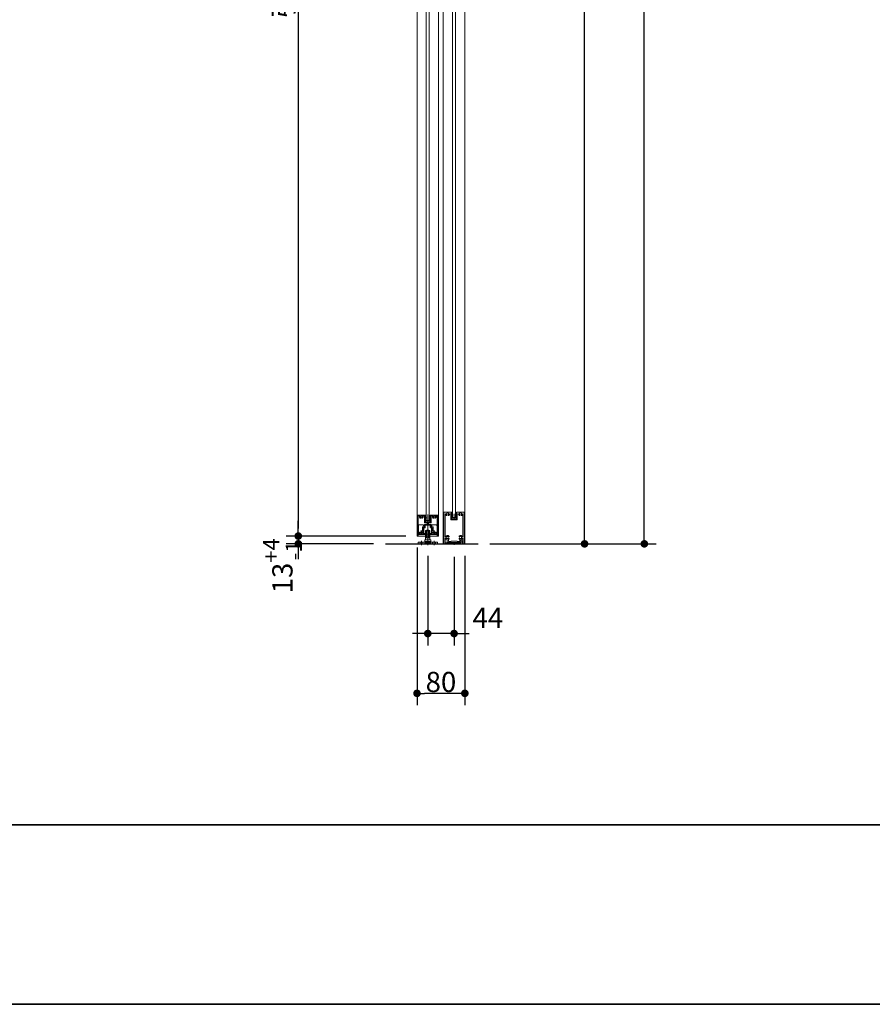
# Model space of a CAD drawing. Units: millimetres. Extents: x -4275 to 7850, y -3045 to 3045.
# Drawn here: x -403 to 1023, y -2770 to -1124 of the extents above; entities that cross this region are included whole.
import ezdxf

# ---------------------------------------------------------------- set-up
doc = ezdxf.new("R2010")
doc.units = ezdxf.units.MM
doc.header["$LTSCALE"] = 20
doc.header["$PDMODE"] = 1
doc.header["$PDSIZE"] = -2
for name, pattern in [('ラインタイプ-1', [1.11, 0.71, -0.4]), ('ラインタイプ-3', [2.91, 1.76, -0.4, 0.35, -0.4]), ('ラインタイプ-6', [6.5, 4, -0.5, 0.5, -0.5, 0.5, -0.5])]:
    doc.linetypes.add(name, pattern=pattern)
for name, color, linetype, lineweight in [('1図面枠', 7, 'Continuous', 15), ('2寸法-1', 7, 'Continuous', 15), ('2寸法-2', 7, 'Continuous', 15), ('3一般', 7, 'Continuous', 15)]:
    doc.layers.add(name, color=color, linetype=linetype, lineweight=lineweight)
doc.styles.add('MS PGothic', font='txt', dxfattribs={"bigfont": 'MS PGothic'})
doc.dimstyles.new('SANWA-1', dxfattribs={"dimtxt": 33.826244, "dimasz": 12.712402, "dimexe": 20, "dimexo": 20, "dimgap": 2, "dimtad": 1, "dimdec": 8, "dimdsep": 46, "dimtxsty": 'MS PGothic', "dimblk": 'DOT', "dimblk1": 'DOT', "dimblk2": 'DOT', "dimcen": 0, "dimazin": 0, "dimtfac": 0.8, "dimtdec": 8, "dimtix": 1, "dimtmove": 0, "dimatfit": 0, "dimldrblk": 'DOT', "dimfxl": 1, "dimfrac": 2, "dimtolj": 1, "dimarcsym": 0})

# ---------------------------------------------------------------- blocks, each defined once
blk = doc.blocks.new('グループ-44')
at = {"layer": '3一般', "color": 7, "linetype": 'ラインタイプ-6'}
for p, q in [((262.5, -1952), (262.8, -1952)), ((262.5, -1952), (262.5, -1952.3)), ((296.5, -1952), (296.2, -1952)), ((296.5, -1952), (296.5, -1952.3))]:
    blk.add_line(p, q, dxfattribs=at)
at = {"layer": '3一般', "color": 7, "linetype": 'Continuous'}
for p, q in [((262.5, -1952.3), (262.5, -1986.5)), ((262.8, -1952), (275.3, -1952)), ((263.7, -1953.2), (263.7, -1953.2)), ((263.7, -1980.8), (263.7, -1953.5)), ((265.7, -1953.2), (264, -1953.2)), ((271.6, -1953.2), (273.7, -1953.2)), ((274, -1964.5), (274, -1953.5)), ((275.2, -1963.3), (275.2, -1952.5)), ((275.3, -1952.5), (275.2, -1952.5)), ((275.5, -1952.2), (275.5, -1952.3)), ((283.5, -1952), (283.5, -1952)), ((283.5, -1952.2), (283.5, -1952.3)), ((296.2, -1952), (283.7, -1952)), ((283.7, -1952.5), (283.7, -1952.5)), ((283.7, -1952.5), (283.7, -1963.3)), ((284.9, -1953.2), (284.9, -1953.2)), ((284.9, -1964.5), (284.9, -1953.5)), ((285.2, -1953.2), (287.4, -1953.2)), ((295, -1953.2), (293.3, -1953.2)), ((295.3, -1953.5), (295.3, -1980.8)), ((296.5, -1986.5), (296.5, -1952.3)), ((270.6, -1971.9), (270.6, -1978.1)), ((270.9, -1971.6), (273.7, -1971.6)), ((272, -1982.5), (272, -1973.3)), ((275.1, -1973), (272.3, -1973)), ((274, -1971.3), (274, -1967.9)), ((278.2, -1965), (274.5, -1965)), ((278.2, -1967.4), (274.5, -1967.4)), ((275.4, -1969.3), (275.4, -1972.7)), ((283.2, -1963.8), (275.7, -1963.8)), ((275.9, -1968.8), (283.1, -1968.8)), ((278.5, -1965.3), (278.5, -1967.1)), ((280.5, -1965.3), (280.5, -1967.1)), ((284.4, -1965), (280.8, -1965)), ((284.5, -1967.4), (280.8, -1967.4)), ((283.6, -1969.3), (283.6, -1972.4)), ((286.7, -1973), (284.2, -1973)), ((285, -1971.3), (285, -1967.9)), ((285.3, -1971.6), (288.1, -1971.6)), ((287, -1973.3), (287, -1982.5)), ((288.4, -1971.9), (288.4, -1978.1)), ((263.2, -1987), (263, -1987)), ((263.7, -1984.5), (263.7, -1986.5)), ((274.6, -1984.5), (263.7, -1984.5)), ((265.7, -1982.8), (265.7, -1982.8)), ((272.3, -1982.8), (275.1, -1982.8)), ((275.4, -1983.7), (275.4, -1983.1)), ((275.4, -1983.1), (275.4, -1983.7)), ((283.6, -1983.1), (283.6, -1983.7)), ((283.9, -1982.8), (286.7, -1982.8)), ((295.3, -1984.5), (284.4, -1984.5)), ((293.3, -1982.8), (293.3, -1982.8)), ((295.3, -1984.5), (295.3, -1986.5)), ((296, -1987), (295.8, -1987))]:
    blk.add_line(p, q, dxfattribs=at)
at = {"layer": '3一般', "color": 7, "linetype": 'ラインタイプ-3'}
for p, q in [((279.5, -1985.7), (279.5, -1950.8)), ((268.1, -1979), (268.1, -1979)), ((290.9, -1979), (290.9, -1979))]:
    blk.add_line(p, q, dxfattribs=at)
at = {"layer": '3一般', "color": 7, "linetype": 'Continuous', "flags": 128}
for points in [[(262.8, -1952, 0.198912), (262.6, -1952.1, 0.198912), (262.5, -1952.3)], [(264, -1953.2, 0.198912), (263.8, -1953.3, 0.198912), (263.7, -1953.5)], [(265.9, -1953.6, 0.14848), (265.6, -1955.4, 0.14848), (266.3, -1956.9)], [(265.9, -1953.6, 0.26103), (265.9, -1953.3, 0.26103), (265.7, -1953.2)], [(266.3, -1956.9, 0.243476), (267, -1957.2, 0.243476), (267.6, -1956.8)], [(269.8, -1956, 0.292725), (270, -1954.4, 0.292725), (268.6, -1953.5, 0.292725), (267.3, -1954.4, 0.292725), (267.5, -1956)], [(267.6, -1956.8, 0.155096), (267.7, -1956.4, 0.155096), (267.5, -1956)], [(269.8, -1956, 0.155096), (269.6, -1956.4, 0.155096), (269.7, -1956.8)], [(269.7, -1956.8, 0.243476), (270.3, -1957.2, 0.243476), (270.9, -1956.9)], [(270.9, -1956.9, 0.14848), (271.6, -1955.4, 0.14848), (271.3, -1953.6)], [(271.6, -1953.2, 0.26103), (271.3, -1953.3, 0.26103), (271.3, -1953.6)], [(274, -1953.5, 0.198912), (273.9, -1953.3, 0.198912), (273.7, -1953.2)], [(275.5, -1952.2, 0.198912), (275.4, -1952.1, 0.198912), (275.3, -1952)], [(275.3, -1952.5, 0.198912), (275.4, -1952.4, 0.198912), (275.5, -1952.3)], [(283.7, -1952, 0.198912), (283.5, -1952.1, 0.198912), (283.5, -1952.2)], [(283.5, -1952.3, 0.198912), (283.5, -1952.4, 0.198912), (283.7, -1952.5)], [(285.2, -1953.2, 0.198912), (285, -1953.3, 0.198912), (284.9, -1953.5)], [(287.6, -1953.6, 0.14848), (287.3, -1955.4, 0.14848), (288, -1956.9)], [(287.6, -1953.6, 0.26103), (287.6, -1953.3, 0.26103), (287.4, -1953.2)], [(288, -1956.9, 0.243476), (288.7, -1957.2, 0.243476), (289.3, -1956.8)], [(291.5, -1956, 0.292725), (291.7, -1954.4, 0.292725), (290.3, -1953.5, 0.292725), (289, -1954.4, 0.292725), (289.2, -1956)], [(289.3, -1956.8, 0.155096), (289.4, -1956.4, 0.155096), (289.2, -1956)], [(291.5, -1956, 0.155096), (291.3, -1956.4, 0.155096), (291.4, -1956.8)], [(291.4, -1956.8, 0.243476), (292, -1957.2, 0.243476), (292.6, -1956.9)], [(292.6, -1956.9, 0.14848), (293.3, -1955.4, 0.14848), (293, -1953.6)], [(293.3, -1953.2, 0.26103), (293, -1953.3, 0.26103), (293, -1953.6)], [(295.3, -1953.5, 0.198912), (295.2, -1953.3, 0.198912), (295, -1953.2)], [(296.5, -1952.3, 0.198912), (296.4, -1952.1, 0.198912), (296.2, -1952)], [(270.9, -1971.6, 0.198912), (270.7, -1971.7, 0.198912), (270.6, -1971.9)], [(270.9, -1971.6, 0.198912), (270.7, -1971.7, 0.198912), (270.6, -1971.9)], [(272.3, -1973, 0.198912), (272.1, -1973.1, 0.198912), (272, -1973.3)], [(273.7, -1971.6, 0.198912), (273.9, -1971.5, 0.198912), (274, -1971.3)], [(274, -1964.5, 0.198912), (274.2, -1964.9, 0.198912), (274.5, -1965)], [(274.5, -1967.4, 0.198912), (274.1, -1967.5, 0.198912), (274, -1967.9)], [(275.1, -1973, 0.198912), (275.3, -1972.9, 0.198912), (275.4, -1972.7)], [(275.2, -1963.3, 0.198912), (275.4, -1963.7, 0.198912), (275.7, -1963.8)], [(275.9, -1968.8, 0.198912), (275.5, -1968.9, 0.198912), (275.4, -1969.3)], [(278.5, -1965.3, 0.198912), (278.4, -1965.1, 0.198912), (278.2, -1965)], [(278.2, -1967.4, 0.198912), (278.4, -1967.3, 0.198912), (278.5, -1967.1)], [(280.8, -1965, 0.198912), (280.6, -1965.1, 0.198912), (280.5, -1965.3)], [(280.5, -1967.1, 0.198912), (280.6, -1967.3, 0.198912), (280.8, -1967.4)], [(283.6, -1969.3, 0.198912), (283.4, -1968.9, 0.198912), (283.1, -1968.8)], [(283.2, -1963.8, 0.198912), (283.6, -1963.7, 0.198912), (283.7, -1963.3)], [(283.6, -1972.4, 0.198912), (283.7, -1972.8, 0.198912), (284.2, -1973)], [(284.4, -1965, 0.198912), (284.8, -1964.9, 0.198912), (284.9, -1964.5)], [(285, -1967.9, 0.198912), (284.8, -1967.5, 0.198912), (284.5, -1967.4)], [(285, -1971.3, 0.198912), (285.1, -1971.5, 0.198912), (285.3, -1971.6)], [(287, -1973.3, 0.198912), (286.9, -1973.1, 0.198912), (286.7, -1973)], [(288.4, -1971.9, 0.198912), (288.3, -1971.7, 0.198912), (288.1, -1971.6)], [(288.4, -1971.9, 0.198912), (288.3, -1971.7, 0.198912), (288.1, -1971.6)], [(262.5, -1986.5, 0.198912), (262.6, -1986.9, 0.198912), (263, -1987)], [(263.2, -1987, 0.198912), (263.5, -1986.9, 0.198912), (263.7, -1986.5)], [(263.7, -1980.8, 0.198912), (264.2, -1982.2, 0.198912), (265.7, -1982.8)], [(267.1, -1981.1, 0.414214), (266.3, -1980.4, 0.414214), (265.6, -1981.2)], [(265.6, -1981.2, 0.049268), (265.7, -1981.8, 0.049268), (265.9, -1982.4)], [(265.7, -1982.8, 0.26103), (265.9, -1982.7, 0.26103), (265.9, -1982.4)], [(267.1, -1981.1, 0.292725), (268.1, -1982.4, 0.292725), (269.7, -1982.1, 0.292725), (270, -1980.5, 0.292725), (268.7, -1979.5)], [(268.8, -1978, 0.243476), (268.2, -1978.3, 0.243476), (268.1, -1979)], [(268.1, -1979, 0.155096), (268.3, -1979.3, 0.155096), (268.7, -1979.5)], [(270.1, -1978.4, 0.055753), (269.5, -1978.1, 0.055753), (268.8, -1978)], [(270.1, -1978.4, 0.267949), (270.4, -1978.4, 0.267949), (270.6, -1978.1)], [(272, -1982.5, 0.198912), (272.1, -1982.7, 0.198912), (272.3, -1982.8)], [(274.6, -1984.5, 0.198912), (275.1, -1984.3, 0.198912), (275.4, -1983.7)], [(275.4, -1983.1, 0.198912), (275.3, -1982.9, 0.198912), (275.1, -1982.8)], [(283.9, -1982.8, 0.198912), (283.7, -1982.9, 0.198912), (283.6, -1983.1)], [(283.6, -1983.7, 0.198912), (283.8, -1984.3, 0.198912), (284.4, -1984.5)], [(286.7, -1982.8, 0.198912), (286.9, -1982.7, 0.198912), (287, -1982.5)], [(288.4, -1978.1, 0.267949), (288.5, -1978.4, 0.267949), (288.8, -1978.4)], [(290.1, -1978, 0.055753), (289.4, -1978.1, 0.055753), (288.8, -1978.4)], [(290.2, -1979.5, 0.292725), (288.9, -1980.5, 0.292725), (289.3, -1982.1, 0.292725), (290.8, -1982.4, 0.292725), (291.8, -1981.1)], [(290.9, -1979, 0.243476), (290.7, -1978.3, 0.243476), (290.1, -1978)], [(290.2, -1979.5, 0.155096), (290.6, -1979.3, 0.155096), (290.9, -1979)], [(293.3, -1981.2, 0.414214), (292.6, -1980.4, 0.414214), (291.8, -1981.1)], [(293, -1982.4, 0.049268), (293.2, -1981.8, 0.049268), (293.3, -1981.2)], [(293, -1982.4, 0.26103), (293, -1982.7, 0.26103), (293.3, -1982.8)], [(293.3, -1982.8, 0.198912), (294.7, -1982.2, 0.198912), (295.3, -1980.8)], [(295.3, -1986.5, 0.198912), (295.4, -1986.9, 0.198912), (295.8, -1987)], [(296, -1987, 0.198912), (296.3, -1986.9, 0.198912), (296.5, -1986.5)]]:
    blk.add_lwpolyline(points, format="xyb", dxfattribs=at)
blk = doc.blocks.new('グループ-46')
at = {"layer": '3一般', "color": 7, "linetype": 'Continuous'}
for p, q in [((261.5, -1984), (261.5, 305)), ((297.5, 305), (297.5, -1984)), ((297.5, -1984), (261.5, -1984))]:
    blk.add_line(p, q, dxfattribs=at)
blk = doc.blocks.new('グループ-47')
at = {"layer": '3一般', "color": 7, "linetype": 'Continuous'}
for p, q in [((319.7, -1954), (320.5, -1951.8)), ((319.7, -1956.9), (319.7, -1954.1)), ((320, -1949.3), (320.6, -1949.2)), ((320.5, -1951.6), (320, -1949.3)), ((320.3, -1957.2), (320, -1957.2)), ((321, -1952.1), (320.3, -1954.2)), ((320.3, -1956.4), (320.3, -1954.2)), ((320.3, -1957.2), (323.3, -1956.6)), ((320.6, -1949.2), (321.1, -1951.5)), ((320.6, -1956.6), (323.3, -1956)), ((326.4, -1956.6), (323.7, -1956)), ((326.6, -1957.2), (323.7, -1956.6)), ((325.8, -1951.5), (326.3, -1949.2)), ((326.6, -1954.2), (325.9, -1952.1)), ((326.3, -1949.2), (326.9, -1949.3)), ((326.9, -1949.3), (326.4, -1951.6)), ((326.5, -1951.8), (327.2, -1954)), ((326.6, -1956.4), (326.6, -1954.2)), ((326.9, -1957.2), (326.6, -1957.2)), ((327.2, -1954.1), (327.2, -1956.9))]:
    blk.add_line(p, q, dxfattribs=at)
at = {"layer": '3一般', "color": 7, "linetype": 'ラインタイプ-6'}
for p, q in [((319.7, -1956.9), (319.7, -1957.2)), ((320, -1957.2), (319.7, -1957.2)), ((320.5, -1951.6), (320.5, -1951.7)), ((320.5, -1951.8), (320.5, -1951.7)), ((321, -1952.1), (321.2, -1951.8)), ((321.1, -1951.5), (321.2, -1951.8)), ((325.8, -1951.5), (325.8, -1951.8)), ((325.9, -1952.1), (325.8, -1951.8)), ((326.4, -1951.6), (326.4, -1951.7)), ((326.5, -1951.8), (326.4, -1951.7)), ((326.9, -1957.2), (327.2, -1957.2)), ((327.2, -1956.9), (327.2, -1957.2))]:
    blk.add_line(p, q, dxfattribs=at)
at = {"layer": '3一般', "color": 7, "linetype": 'ラインタイプ-3'}
blk.add_line((323.5, -1950), (323.5, -1957.5), dxfattribs=at)
at = {"layer": '3一般', "color": 7, "linetype": 'Continuous', "flags": 128}
for points in [[(319.7, -1954, 0.055203), (319.7, -1954.1, 0.055203), (319.7, -1954.1)], [(319.7, -1956.9, 0.198912), (319.8, -1957.1, 0.198912), (320, -1957.2)], [(320.3, -1956.4, 0.223446), (320.4, -1956.5, 0.223446), (320.6, -1956.6)], [(320.5, -1951.8, 0.081385), (320.5, -1951.7, 0.081385), (320.5, -1951.6)], [(321, -1952.1, 0.081385), (321.1, -1951.8, 0.081385), (321.1, -1951.5)], [(323.5, -1956, 0.02349), (323.4, -1956, 0.02349), (323.3, -1956)], [(323.5, -1956.6, 0.02349), (323.4, -1956.6, 0.02349), (323.3, -1956.6)], [(323.7, -1956, 0.02349), (323.6, -1956, 0.02349), (323.5, -1956)], [(323.7, -1956.6, 0.02349), (323.6, -1956.6, 0.02349), (323.5, -1956.6)], [(325.8, -1951.5, 0.081385), (325.8, -1951.8, 0.081385), (325.9, -1952.1)], [(326.4, -1951.6, 0.081385), (326.4, -1951.7, 0.081385), (326.5, -1951.8)], [(326.4, -1956.6, 0.223446), (326.5, -1956.5, 0.223446), (326.6, -1956.4)], [(326.9, -1957.2, 0.198912), (327.1, -1957.1, 0.198912), (327.2, -1956.9)], [(327.2, -1954.1, 0.055203), (327.2, -1954.1, 0.055203), (327.2, -1954)]]:
    blk.add_lwpolyline(points, format="xyb", dxfattribs=at)
blk = doc.blocks.new('グループ-49')
at = {"layer": '3一般', "color": 7, "linetype": 'Continuous', "lineweight": 30}
blk.add_line((208.8, -2000), (363.5, -2000), dxfattribs=at)
blk = doc.blocks.new('グループ-52')
at = {"layer": '3一般', "color": 7, "linetype": 'Continuous'}
for p, q in [((305.5, -2000), (305.5, 342)), ((341.5, 342), (341.5, -2000)), ((341.5, -2000), (305.5, -2000))]:
    blk.add_line(p, q, dxfattribs=at)
blk = doc.blocks.new('グループ-53')
at = {"layer": '3一般', "color": 7, "linetype": 'ラインタイプ-6'}
for p, q in [((306.8, -1947), (306.5, -1947)), ((306.5, -1947.3), (306.5, -1947)), ((340.2, -1947), (340.5, -1947)), ((340.5, -1947.3), (340.5, -1947))]:
    blk.add_line(p, q, dxfattribs=at)
at = {"layer": '3一般', "color": 7, "linetype": 'Continuous'}
for p, q in [((306.5, -1947.3), (306.5, -1999.5)), ((319.3, -1947), (306.8, -1947)), ((308.8, -1950.3), (308.8, -1988.2)), ((309, -1950), (309, -1950)), ((317.8, -1950), (316.2, -1950)), ((318, -1949.7), (318, -1949.7)), ((318, -1950.3), (318, -1959.5)), ((319.2, -1947.5), (319.3, -1947.5)), ((319.2, -1958.3), (319.2, -1947.5)), ((319.5, -1947), (319.5, -1947)), ((319.5, -1947.3), (319.5, -1947.2)), ((327.2, -1958.8), (319.7, -1958.8)), ((327.5, -1947.3), (327.5, -1947.2)), ((327.7, -1947), (340.2, -1947)), ((327.7, -1947.5), (327.7, -1958.3)), ((327.7, -1947.5), (327.7, -1947.5)), ((328.9, -1950.3), (328.9, -1959.5)), ((330.7, -1950), (329.2, -1950)), ((337.9, -1950), (337.9, -1950)), ((338.2, -1988.2), (338.2, -1950.3)), ((340.5, -1999.5), (340.5, -1947.3)), ((328.4, -1960), (318.5, -1960)), ((308.8, -1990.8), (308.8, -1999.7)), ((309.2, -1988.5), (309.1, -1988.5)), ((309.2, -1990.5), (309.1, -1990.5)), ((337.9, -1988.5), (337.7, -1988.5)), ((337.7, -1990.5), (337.9, -1990.5)), ((338.2, -1999.7), (338.2, -1990.8)), ((308.5, -2000), (307, -2000)), ((312, -1997.8), (312, -1993)), ((323.2, -1998), (312.3, -1998)), ((314, -1995.7), (314, -1992.7)), ((318.5, -1996), (314.3, -1996)), ((318.5, -1996), (318.5, -1995.8)), ((328.2, -1995.5), (318.8, -1995.5)), ((323.5, -1997.7), (323.2, -1998)), ((323.5, -1997.7), (323.8, -1998)), ((334.7, -1998), (323.8, -1998)), ((328.5, -1996), (328.5, -1995.8)), ((332.6, -1996), (328.5, -1996)), ((332.9, -1995.7), (332.9, -1992.7)), ((334.9, -1997.8), (334.9, -1993)), ((340, -2000), (338.5, -2000))]:
    blk.add_line(p, q, dxfattribs=at)
at = {"layer": '3一般', "color": 7, "linetype": 'Continuous', "flags": 128}
for points in [[(306.8, -1947, 0.198912), (306.6, -1947.1, 0.198912), (306.5, -1947.3)], [(309, -1950, 0.198912), (308.8, -1950.1, 0.198912), (308.8, -1950.3)], [(309.3, -1950.2, 0.189896), (309.2, -1950.1, 0.189896), (309, -1950)], [(309.3, -1950.2, 0.078284), (309.5, -1951.2, 0.078284), (310, -1952.1)], [(310, -1952.1, 0.004198), (310.1, -1952.2, 0.004198), (310.1, -1952.2)], [(310, -1952.1, 0.004198), (310.1, -1952.2, 0.004198), (310.1, -1952.2)], [(310.1, -1952.2, 0.240734), (310.8, -1952.5, 0.240734), (311.4, -1952.1)], [(313.9, -1951.2, 0.246683), (314.3, -1949.6, 0.246683), (313.2, -1948.4, 0.246683), (311.6, -1948.6, 0.246683), (310.9, -1950)], [(310.9, -1950, 0.091263), (311, -1950.6, 0.091263), (311.3, -1951.2)], [(311.4, -1952.1, 0.15775), (311.5, -1951.6, 0.15775), (311.3, -1951.2)], [(313.9, -1951.2, 0.15775), (313.7, -1951.6, 0.15775), (313.8, -1952.1)], [(313.8, -1952.1, 0.240734), (314.4, -1952.5, 0.240734), (315.1, -1952.2)], [(315.1, -1952.2, 0.082509), (315.7, -1951.3, 0.082509), (316, -1950.2)], [(316.2, -1950, 0.189896), (316, -1950.1, 0.189896), (316, -1950.2)], [(318, -1950.3, 0.198912), (317.9, -1950.1, 0.198912), (317.8, -1950)], [(319.2, -1958.3, 0.198912), (319.4, -1958.7, 0.198912), (319.7, -1958.8)], [(319.5, -1947.2, 0.198912), (319.4, -1947.1, 0.198912), (319.3, -1947)], [(319.3, -1947.5, 0.198912), (319.4, -1947.4, 0.198912), (319.5, -1947.3)], [(327.2, -1958.8, 0.198912), (327.6, -1958.7, 0.198912), (327.7, -1958.3)], [(327.7, -1947, 0.198912), (327.5, -1947.1, 0.198912), (327.5, -1947.2)], [(327.5, -1947.3, 0.198912), (327.5, -1947.4, 0.198912), (327.7, -1947.5)], [(329.2, -1950, 0.198912), (329, -1950.1, 0.198912), (328.9, -1950.3)], [(331, -1950.2, 0.189896), (330.9, -1950.1, 0.189896), (330.7, -1950)], [(331, -1950.2, 0.078284), (331.2, -1951.2, 0.078284), (331.7, -1952.1)], [(331.7, -1952.1, 0.004198), (331.8, -1952.2, 0.004198), (331.8, -1952.2)], [(331.7, -1952.1, 0.004198), (331.8, -1952.2, 0.004198), (331.8, -1952.2)], [(331.8, -1952.2, 0.240734), (332.5, -1952.5, 0.240734), (333.1, -1952.1)], [(335.6, -1951.2, 0.246683), (336, -1949.6, 0.246683), (334.9, -1948.4, 0.246683), (333.3, -1948.6, 0.246683), (332.6, -1950)], [(332.6, -1950, 0.091263), (332.7, -1950.6, 0.091263), (333, -1951.2)], [(333.1, -1952.1, 0.15775), (333.2, -1951.6, 0.15775), (333, -1951.2)], [(335.6, -1951.2, 0.15775), (335.4, -1951.6, 0.15775), (335.5, -1952.1)], [(335.5, -1952.1, 0.240734), (336.1, -1952.5, 0.240734), (336.8, -1952.2)], [(336.8, -1952.2, 0.082509), (337.4, -1951.3, 0.082509), (337.7, -1950.2)], [(337.9, -1950, 0.189896), (337.7, -1950.1, 0.189896), (337.7, -1950.2)], [(338.2, -1950.3, 0.198912), (338.1, -1950.1, 0.198912), (337.9, -1950)], [(340.5, -1947.3, 0.198912), (340.4, -1947.1, 0.198912), (340.2, -1947)], [(318, -1959.5, 0.198912), (318.2, -1959.9, 0.198912), (318.5, -1960)], [(328.4, -1960, 0.198912), (328.8, -1959.9, 0.198912), (328.9, -1959.5)], [(308.8, -1988.2, 0.198912), (308.9, -1988.4, 0.198912), (309.1, -1988.5)], [(309.1, -1990.5, 0.198912), (308.9, -1990.6, 0.198912), (308.8, -1990.8)], [(309.2, -1988.5, 0.151984), (309.4, -1988.4, 0.151984), (309.5, -1988.3)], [(309.5, -1990.7, 0.151984), (309.4, -1990.6, 0.151984), (309.2, -1990.5)], [(314.8, -1987, 0.246668), (311.8, -1986.2, 0.246668), (309.5, -1988.3)], [(309.5, -1990.7, 0.120261), (310.4, -1992, 0.120261), (311.8, -1992.7)], [(313.8, -1988.2, 0.29554), (311.9, -1987.9, 0.29554), (310.9, -1989.5)], [(310.9, -1989.5, 0.29554), (311.9, -1991.1, 0.29554), (313.8, -1990.8)], [(313.8, -1988.2, 0.15775), (314.2, -1988.4, 0.15775), (314.7, -1988.3)], [(314.7, -1990.7, 0.15775), (314.2, -1990.6, 0.15775), (313.8, -1990.8)], [(314.2, -1992.5, 0.030459), (314.5, -1992.3, 0.030459), (314.8, -1992)], [(314.7, -1988.3, 0.240734), (315.1, -1987.7, 0.240734), (314.8, -1987)], [(314.8, -1992, 0.240734), (315.1, -1991.3, 0.240734), (314.7, -1990.7)], [(332.1, -1987, 0.240734), (331.8, -1987.7, 0.240734), (332.2, -1988.3)], [(332.2, -1990.7, 0.240734), (331.8, -1991.3, 0.240734), (332.1, -1992)], [(337.4, -1988.3, 0.246668), (335.1, -1986.2, 0.246668), (332.1, -1987)], [(332.1, -1992, 0.030459), (332.4, -1992.3, 0.030459), (332.8, -1992.5)], [(332.2, -1988.3, 0.15775), (332.7, -1988.4, 0.15775), (333.1, -1988.2)], [(333.1, -1990.8, 0.15775), (332.7, -1990.6, 0.15775), (332.2, -1990.7)], [(336.1, -1989.5, 0.29554), (335, -1987.9, 0.29554), (333.1, -1988.2)], [(333.1, -1990.8, 0.29554), (335, -1991.1, 0.29554), (336.1, -1989.5)], [(335.1, -1992.7, 0.120261), (336.5, -1992, 0.120261), (337.4, -1990.7)], [(337.4, -1988.3, 0.151984), (337.6, -1988.4, 0.151984), (337.7, -1988.5)], [(337.7, -1990.5, 0.151984), (337.6, -1990.6, 0.151984), (337.4, -1990.7)], [(337.9, -1988.5, 0.198912), (338.1, -1988.4, 0.198912), (338.2, -1988.2)], [(338.2, -1990.8, 0.198912), (338.1, -1990.6, 0.198912), (337.9, -1990.5)], [(306.5, -1999.5, 0.198912), (306.6, -1999.9, 0.198912), (307, -2000)], [(308.5, -2000, 0.198912), (308.7, -1999.9, 0.198912), (308.8, -1999.7)], [(312, -1993, 0.166726), (312, -1992.9, 0.166726), (311.8, -1992.7)], [(312, -1997.8, 0.198912), (312.1, -1997.9, 0.198912), (312.3, -1998)], [(314.2, -1992.5, 0.13663), (314.1, -1992.6, 0.13663), (314, -1992.7)], [(314, -1995.7, 0.198912), (314.1, -1995.9, 0.198912), (314.3, -1996)], [(318.8, -1995.5, 0.198912), (318.6, -1995.6, 0.198912), (318.5, -1995.8)], [(328.5, -1995.8, 0.198912), (328.4, -1995.6, 0.198912), (328.2, -1995.5)], [(332.6, -1996, 0.198912), (332.8, -1995.9, 0.198912), (332.9, -1995.7)], [(332.9, -1992.7, 0.13663), (332.9, -1992.6, 0.13663), (332.8, -1992.5)], [(334.7, -1998, 0.198912), (334.8, -1997.9, 0.198912), (334.9, -1997.8)], [(335.1, -1992.7, 0.166726), (335, -1992.9, 0.166726), (334.9, -1993)], [(338.2, -1999.7, 0.198912), (338.3, -1999.9, 0.198912), (338.5, -2000)], [(340, -2000, 0.198912), (340.3, -1999.9, 0.198912), (340.5, -1999.5)]]:
    blk.add_lwpolyline(points, format="xyb", dxfattribs=at)
blk = doc.blocks.new('グループ-55')
at = {"layer": '3一般', "color": 7, "linetype": 'Continuous'}
for p, q in [((309.5, -2000), (309.5, -1998.2)), ((335.5, -1998.2), (309.5, -1998.2)), ((337.5, -2000), (309.5, -2000)), ((337.5, -1995), (335.5, -1995)), ((335.5, -1995), (335.5, -1998.2)), ((337.5, -1995), (337.5, -2000))]:
    blk.add_line(p, q, dxfattribs=at)
at = {"layer": '3一般', "color": 7, "linetype": 'ラインタイプ-3'}
blk.add_line((323.5, -1997.5), (323.5, -2001.5), dxfattribs=at)
blk = doc.blocks.new('グループ-56')
at = {"layer": '3一般', "color": 7, "linetype": 'Continuous'}
for p, q in [((321, -1956), (321, 298)), ((326, 298), (326, -1956)), ((326, -1956), (321, -1956))]:
    blk.add_line(p, q, dxfattribs=at)
blk = doc.blocks.new('グループ-57')
at = {"layer": '3一般', "color": 7, "linetype": 'ラインタイプ-1'}
for p, q in [((263.8, -1969.7), (264.8, -1968)), ((263.8, -1984), (263.8, -1969.7)), ((264.8, -1968), (271.9, -1968)), ((272.9, -1969.7), (271.9, -1968)), ((272.9, -1969.7), (272.9, -1982.1)), ((286, -1969.7), (287, -1968)), ((286, -1982.1), (286, -1969.7)), ((287, -1968), (294.2, -1968)), ((295.2, -1969.7), (294.2, -1968)), ((295.2, -1969.7), (295.2, -1984)), ((264.5, -1982.1), (265, -1981.2)), ((264.5, -1984), (264.5, -1982.1)), ((264.5, -1982.1), (264.5, -1982.1)), ((265, -1981.2), (265.2, -1981.2)), ((265.2, -1981.2), (272.2, -1981.2)), ((272.2, -1981.2), (272.4, -1981.2)), ((272.4, -1981.2), (272.9, -1982.1)), ((272.9, -1982.1), (272.9, -1982.1)), ((272.9, -1982.1), (272.9, -1984)), ((286, -1982.1), (286.5, -1981.2)), ((286, -1984), (286, -1982.1)), ((286, -1982.1), (286, -1982.1)), ((286.5, -1981.2), (286.8, -1981.2)), ((286.8, -1981.2), (293.7, -1981.2)), ((293.7, -1981.2), (294, -1981.2)), ((294, -1981.2), (294.5, -1982.1)), ((294.5, -1982.1), (294.5, -1982.1)), ((294.5, -1982.1), (294.5, -1984))]:
    blk.add_line(p, q, dxfattribs=at)
at = {"layer": '3一般', "color": 7, "linetype": 'Continuous'}
for p, q in [((261.5, -1986), (261.5, -1984)), ((261.5, -1984), (297.5, -1984)), ((296.5, -1987), (262.5, -1987)), ((297.5, -1986), (297.5, -1984))]:
    blk.add_line(p, q, dxfattribs=at)
at = {"layer": '3一般', "color": 7, "linetype": 'ラインタイプ-3'}
blk.add_line((279.5, -1978.5), (279.5, -1990.5), dxfattribs=at)
at = {"layer": '3一般', "color": 7, "linetype": 'Continuous', "flags": 128}
for points in [[(261.5, -1986, 0.198912), (261.8, -1986.7, 0.198912), (262.5, -1987)], [(296.5, -1987, 0.198912), (297.2, -1986.7, 0.198912), (297.5, -1986)]]:
    blk.add_lwpolyline(points, format="xyb", dxfattribs=at)
blk = doc.blocks.new('グループ-60')
at = {"layer": '3一般', "color": 7, "linetype": 'Continuous'}
for p, q in [((275.8, -1993.1), (275.8, -1990)), ((283.2, -1990), (275.8, -1990)), ((277.7, -1977), (277.5, -1977)), ((277.5, -1977), (277.5, -1990)), ((281.2, -1977), (277.7, -1977)), ((281.5, -1977), (281.2, -1977)), ((281.5, -1977), (281.5, -1990)), ((283.2, -1993.1), (283.2, -1990)), ((274.5, -1993.1), (274.5, -1996.1)), ((274.5, -1993.1), (277.5, -1993.1)), ((284.5, -1996.1), (274.5, -1996.1)), ((277, -1996.1), (277, -2000.5)), ((282, -2000.5), (277, -2000.5)), ((277.5, -1993.1), (281.5, -1993.1)), ((281.5, -1993.1), (284.5, -1993.1)), ((282, -1996.1), (282, -2000.5)), ((284.5, -1993.1), (284.5, -1996.1))]:
    blk.add_line(p, q, dxfattribs=at)
at = {"layer": '3一般', "color": 7, "linetype": 'ラインタイプ-1'}
for p, q in [((279.5, -1978), (277.7, -1977)), ((281.2, -1977), (279.5, -1978)), ((277.4, -2000.5), (279.5, -1999.3)), ((279.5, -1999.3), (281.5, -2000.5))]:
    blk.add_line(p, q, dxfattribs=at)
at = {"layer": '3一般', "color": 7, "linetype": 'ラインタイプ-3'}
blk.add_line((279.5, -1976), (279.5, -2001.4), dxfattribs=at)
blk = doc.blocks.new('グループ-61')
at = {"layer": '3一般', "color": 7, "linetype": 'Continuous'}
for p, q in [((275.7, -1978), (275.7, -1990)), ((275.7, -1990), (277.4, -1990)), ((276.6, -1977.5), (276.2, -1977.5)), ((282.3, -1977.5), (276.6, -1977.5)), ((277.4, -1990), (281.5, -1990)), ((281.5, -1990), (283.2, -1990)), ((282.7, -1977.5), (282.3, -1977.5)), ((283.2, -1990), (283.2, -1978))]:
    blk.add_line(p, q, dxfattribs=at)
at = {"layer": '3一般', "color": 7, "linetype": 'ラインタイプ-1'}
for p, q in [((276.6, -1977.5), (277.4, -1978.3)), ((277.4, -1978.3), (277.4, -1990)), ((277.4, -1978.3), (281.5, -1978.3)), ((282.3, -1977.5), (281.5, -1978.3)), ((281.5, -1978.3), (281.5, -1990))]:
    blk.add_line(p, q, dxfattribs=at)
at = {"layer": '3一般', "color": 7, "linetype": 'ラインタイプ-3'}
blk.add_line((279.5, -1976), (279.5, -1991), dxfattribs=at)
at = {"layer": '3一般', "color": 7, "linetype": 'Continuous', "flags": 128}
for points in [[(276.2, -1977.5, 0.198912), (275.9, -1977.6, 0.198912), (275.7, -1978)], [(283.2, -1978, 0.198912), (283.1, -1977.6, 0.198912), (282.7, -1977.5)]]:
    blk.add_lwpolyline(points, format="xyb", dxfattribs=at)
blk = doc.blocks.new('グループ-62')
at = {"layer": '3一般', "color": 7, "linetype": 'Continuous'}
for p, q in [((263.5, -1997.1), (295.5, -1997.1)), ((263.5, -2000), (263.5, -1997.1)), ((295.5, -2000), (263.5, -2000)), ((274.5, -1996.1), (274.5, -1997.1)), ((284.5, -1996.1), (274.5, -1996.1)), ((284.5, -1997.1), (284.5, -1996.1)), ((295.5, -1997.1), (295.5, -2000))]:
    blk.add_line(p, q, dxfattribs=at)
at = {"layer": '3一般', "color": 7, "linetype": 'ラインタイプ-1'}
for p, q in [((266.5, -2000), (266.5, -1997.1)), ((271.5, -1997.1), (271.5, -2000)), ((274.5, -1999), (284.5, -1999)), ((274.5, -2000), (274.5, -1999)), ((277, -1996.1), (277, -1999)), ((282, -1999), (282, -1996.1)), ((284.5, -1999), (284.5, -2000)), ((287.5, -2000), (287.5, -1997.1)), ((292.5, -1997.1), (292.5, -2000))]:
    blk.add_line(p, q, dxfattribs=at)
at = {"layer": '3一般', "color": 7, "linetype": 'ラインタイプ-3'}
for p, q in [((269, -1995.1), (269, -2002)), ((279.5, -1994.1), (279.5, -2002)), ((290, -1995.1), (290, -2002))]:
    blk.add_line(p, q, dxfattribs=at)
at = {"layer": '3一般', "color": 7}
for name in ['グループ-60', 'グループ-61']:
    blk.add_blockref(name, (0, 0), dxfattribs=at)
blk = doc.blocks.new('グループ-65')
at = {"layer": '3一般', "color": 7, "linetype": 'Continuous'}
for p, q in [((275.7, -1959), (276.5, -1956.8)), ((275.7, -1961.9), (275.7, -1959.1)), ((276, -1954.3), (276.6, -1954.2)), ((276.5, -1956.6), (276, -1954.3)), ((277, -1957.1), (276.3, -1959.2)), ((276.3, -1961.4), (276.3, -1959.2)), ((276.6, -1954.2), (277.1, -1956.5)), ((281.8, -1956.5), (282.3, -1954.2)), ((282.6, -1959.2), (281.9, -1957.1)), ((282.3, -1954.2), (282.9, -1954.3)), ((282.9, -1954.3), (282.4, -1956.6)), ((282.5, -1956.8), (283.2, -1959)), ((282.6, -1961.4), (282.6, -1959.2)), ((283.2, -1959.1), (283.2, -1961.9)), ((276.3, -1962.2), (276, -1962.2)), ((276.3, -1962.2), (279.3, -1961.6)), ((276.6, -1961.6), (279.3, -1961)), ((282.4, -1961.6), (279.7, -1961)), ((282.6, -1962.2), (279.7, -1961.6)), ((282.9, -1962.2), (282.6, -1962.2))]:
    blk.add_line(p, q, dxfattribs=at)
at = {"layer": '3一般', "color": 7, "linetype": 'ラインタイプ-6'}
for p, q in [((276.5, -1956.6), (276.5, -1956.7)), ((276.5, -1956.8), (276.5, -1956.7)), ((277, -1957.1), (277.2, -1956.8)), ((277.1, -1956.5), (277.2, -1956.8)), ((281.8, -1956.5), (281.8, -1956.8)), ((281.9, -1957.1), (281.8, -1956.8)), ((282.4, -1956.6), (282.4, -1956.7)), ((282.5, -1956.8), (282.4, -1956.7)), ((275.7, -1961.9), (275.7, -1962.2)), ((276, -1962.2), (275.7, -1962.2)), ((282.9, -1962.2), (283.2, -1962.2)), ((283.2, -1961.9), (283.2, -1962.2))]:
    blk.add_line(p, q, dxfattribs=at)
at = {"layer": '3一般', "color": 7, "linetype": 'ラインタイプ-3'}
blk.add_line((279.5, -1955), (279.5, -1962.5), dxfattribs=at)
at = {"layer": '3一般', "color": 7, "linetype": 'Continuous', "flags": 128}
for points in [[(275.7, -1959, 0.055203), (275.7, -1959.1, 0.055203), (275.7, -1959.1)], [(276.5, -1956.8, 0.081385), (276.5, -1956.7, 0.081385), (276.5, -1956.6)], [(277, -1957.1, 0.081385), (277.1, -1956.8, 0.081385), (277.1, -1956.5)], [(281.8, -1956.5, 0.081385), (281.8, -1956.8, 0.081385), (281.9, -1957.1)], [(282.4, -1956.6, 0.081385), (282.4, -1956.7, 0.081385), (282.5, -1956.8)], [(283.2, -1959.1, 0.055203), (283.2, -1959.1, 0.055203), (283.2, -1959)], [(275.7, -1961.9, 0.198912), (275.8, -1962.1, 0.198912), (276, -1962.2)], [(276.3, -1961.4, 0.223446), (276.4, -1961.5, 0.223446), (276.6, -1961.6)], [(279.5, -1961, 0.02349), (279.4, -1961, 0.02349), (279.3, -1961)], [(279.5, -1961.6, 0.02349), (279.4, -1961.6, 0.02349), (279.3, -1961.6)], [(279.7, -1961, 0.02349), (279.6, -1961, 0.02349), (279.5, -1961)], [(279.7, -1961.6, 0.02349), (279.6, -1961.6, 0.02349), (279.5, -1961.6)], [(282.4, -1961.6, 0.223446), (282.5, -1961.5, 0.223446), (282.6, -1961.4)], [(282.9, -1962.2, 0.198912), (283.1, -1962.1, 0.198912), (283.2, -1961.9)]]:
    blk.add_lwpolyline(points, format="xyb", dxfattribs=at)
blk = doc.blocks.new('グループ-66')
at = {"layer": '3一般', "color": 7, "linetype": 'Continuous'}
for p, q in [((277, -1961), (277, 279)), ((282, 279), (282, -1961)), ((282, -1961), (277, -1961))]:
    blk.add_line(p, q, dxfattribs=at)
blk = doc.blocks.new('グループ-69')
at = {"layer": '3一般', "color": 7}
for name in ['グループ-49', 'グループ-52', 'グループ-46', 'グループ-56', 'グループ-66', 'グループ-44', 'グループ-65', 'グループ-53', 'グループ-47', 'グループ-57', 'グループ-62', 'グループ-55']:
    blk.add_blockref(name, (0, 0), dxfattribs=at)
blk = doc.blocks.new('_Dot')
at = {"color": 0, "linetype": 'ByBlock', "lineweight": -2}
blk.add_line((-0.5, 0), (-1, 0), dxfattribs=at)
at = {"color": 0, "linetype": 'ByBlock', "const_width": 0.5}
blk.add_lwpolyline([(-0.25, 0, 1), (0.25, 0, 1)], format="xyb", close=True, dxfattribs=at)
blk = doc.blocks.new('*D110')
at = {"layer": '2寸法-2', "color": 0, "linetype": 'Continuous', "lineweight": -2}
for p, q in [((279.5, -2020), (279.5, -2170)), ((323.5, -2022), (323.5, -2170)), ((266.8, -2150), (254, -2150)), ((323.5, -2150), (279.5, -2150)), ((336.2, -2150), (348.9, -2150))]:
    blk.add_line(p, q, dxfattribs=at)
at = {"layer": 'Defpoints', "color": 0}
for p in [(279.5, -2000), (323.5, -2002), (279.5, -2150)]:
    blk.add_point(p, dxfattribs=at)
at = {"layer": '2寸法-2', "color": 0, "lineweight": -2, "xscale": 12.71240234375, "yscale": 12.71240234375, "zscale": 12.71240234375}
blk.add_blockref('_Dot', (279.5, -2150), dxfattribs=at)
at = {"layer": '2寸法-2', "color": 0, "lineweight": -2, "xscale": 12.71240234375, "yscale": 12.71240234375, "zscale": 12.71240234375, "rotation": 180}
blk.add_blockref('_Dot', (323.5, -2150), dxfattribs=at)
at = {"layer": '2寸法-2', "color": 0, "lineweight": 15, "insert": (380, -2123.6), "char_height": 33.83, "attachment_point": 5, "style": 'MS PGothic'}
blk.add_mtext('\\A1;44', dxfattribs=at)
blk = doc.blocks.new('*D113')
at = {"layer": '2寸法-1', "color": 0, "linetype": 'Continuous', "lineweight": -2}
for p, q in [((241.5, 305), (43, 305)), ((63, 292.3), (63, -1974.3)), ((243, -1987), (43, -1987))]:
    blk.add_line(p, q, dxfattribs=at)
at = {"layer": 'Defpoints', "color": 0}
for p in [(261.5, 305), (63, -1987), (263, -1987)]:
    blk.add_point(p, dxfattribs=at)
at = {"layer": '2寸法-1', "color": 0, "lineweight": -2, "xscale": 12.71240234375, "yscale": 12.71240234375, "zscale": 12.71240234375}
for p, rotation in [((63, 305), 90), ((63, -1987), 270)]:
    blk.add_blockref('_Dot', p, dxfattribs=dict(at, rotation=rotation))
at = {"layer": '2寸法-1', "color": 0, "lineweight": 15, "insert": (38.4, -841), "char_height": 33.826, "attachment_point": 5, "rotation": 90, "style": 'MS PGothic'}
blk.add_mtext('\\A1;引き戸扉高さ\u3000DH1 = H-58', dxfattribs=at)
blk = doc.blocks.new('*D115')
at = {"layer": '2寸法-2', "color": 0, "linetype": 'Continuous', "lineweight": -2}
for p, q in [((63, -1974.3), (63, -1961.6)), ((243, -1987), (43, -1987)), ((63, -1987), (63, -2000)), ((188.8, -2000), (43, -2000)), ((63, -2012.7), (63, -2025.4))]:
    blk.add_line(p, q, dxfattribs=at)
at = {"layer": 'Defpoints', "color": 0}
for p in [(263, -1987), (63, -2000), (208.8, -2000)]:
    blk.add_point(p, dxfattribs=at)
at = {"layer": '2寸法-2', "color": 0, "lineweight": -2, "xscale": 12.71240234375, "yscale": 12.71240234375, "zscale": 12.71240234375}
for p, rotation in [((63, -1987), 270), ((63, -2000), 90)]:
    blk.add_blockref('_Dot', p, dxfattribs=dict(at, rotation=rotation))
at = {"layer": '2寸法-2', "color": 0, "lineweight": 15, "insert": (36.5, -2036.7), "char_height": 33.826, "attachment_point": 5, "rotation": 90, "style": 'MS PGothic'}
blk.add_mtext('\\A1;13{\\H27.060995;\\S+4^ -1;}', dxfattribs=at)
blk = doc.blocks.new('*D118')
at = {"layer": '2寸法-1', "color": 0, "linetype": 'Continuous', "lineweight": -2}
for p, q in [((261.5, -2006), (261.5, -2270)), ((341.5, -2020), (341.5, -2270)), ((328.8, -2250), (274.2, -2250))]:
    blk.add_line(p, q, dxfattribs=at)
at = {"layer": 'Defpoints', "color": 0}
for p in [(261.5, -1986), (341.5, -2000), (261.5, -2250)]:
    blk.add_point(p, dxfattribs=at)
at = {"layer": '2寸法-1', "color": 0, "lineweight": -2, "xscale": 12.71240234375, "yscale": 12.71240234375, "zscale": 12.71240234375, "rotation": 180}
blk.add_blockref('_Dot', (261.5, -2250), dxfattribs=at)
at = {"layer": '2寸法-1', "color": 0, "lineweight": -2, "xscale": 12.71240234375, "yscale": 12.71240234375, "zscale": 12.71240234375}
blk.add_blockref('_Dot', (341.5, -2250), dxfattribs=at)
at = {"layer": '2寸法-1', "color": 0, "lineweight": 15, "insert": (301.5, -2231), "char_height": 33.83, "attachment_point": 5, "style": 'MS PGothic'}
blk.add_mtext('\\A1;80', dxfattribs=at)
blk = doc.blocks.new('*D138')
at = {"layer": '2寸法-1', "color": 0, "linetype": 'Continuous', "lineweight": -2}
for p, q in [((361.5, 342), (561.5, 342)), ((541.5, -1987.3), (541.5, 329.3)), ((383.5, -2000), (561.5, -2000))]:
    blk.add_line(p, q, dxfattribs=at)
at = {"layer": 'Defpoints', "color": 0}
for p in [(341.5, 342), (541.5, 342), (363.5, -2000)]:
    blk.add_point(p, dxfattribs=at)
at = {"layer": '2寸法-1', "color": 0, "lineweight": -2, "xscale": 12.71240234375, "yscale": 12.71240234375, "zscale": 12.71240234375}
for p, rotation in [((541.5, 342), 90), ((541.5, -2000), 270)]:
    blk.add_blockref('_Dot', p, dxfattribs=dict(at, rotation=rotation))
at = {"layer": '2寸法-1', "color": 0, "lineweight": 15, "insert": (517.2, -829), "char_height": 33.826, "attachment_point": 5, "rotation": 90, "style": 'MS PGothic'}
blk.add_mtext('\\A1;FIX高さ\u3000DH2 = H-8', dxfattribs=at)
blk = doc.blocks.new('*D139')
at = {"layer": '2寸法-1', "color": 0, "linetype": 'Continuous', "lineweight": -2}
for p, q in [((561.5, 350), (661.5, 350)), ((641.5, -1987.3), (641.5, 337.3)), ((561.5, -2000), (661.5, -2000))]:
    blk.add_line(p, q, dxfattribs=at)
at = {"layer": 'Defpoints', "color": 0}
for p in [(541.5, 350), (641.5, 350), (541.5, -2000)]:
    blk.add_point(p, dxfattribs=at)
at = {"layer": '2寸法-1', "color": 0, "lineweight": -2, "xscale": 12.71240234375, "yscale": 12.71240234375, "zscale": 12.71240234375}
for p, rotation in [((641.5, 350), 90), ((641.5, -2000), 270)]:
    blk.add_blockref('_Dot', p, dxfattribs=dict(at, rotation=rotation))
at = {"layer": '2寸法-1', "color": 0, "lineweight": 15, "insert": (617.7, -825), "char_height": 43.49, "attachment_point": 5, "rotation": 90, "style": 'MS PGothic'}
blk.add_mtext('\\A1;H', dxfattribs=at)
blk = doc.blocks.new('グループ-81')
at = {"layer": '1図面枠', "color": 7, "linetype": 'Continuous', "lineweight": 35}
blk.add_line((-4000, -2470), (4000, -2470), dxfattribs=at)
at = {"layer": '1図面枠', "color": 7, "linetype": 'Continuous', "lineweight": 35, "flags": 128}
blk.add_lwpolyline([(-4000, 2770), (4000, 2770), (4000, -2770), (-4000, -2770)], close=True, dxfattribs=at)
blk = doc.blocks.new('図面枠')
at = {"layer": '1図面枠', "color": 7}
blk.add_blockref('グループ-81', (0, 0), dxfattribs=at)

msp = doc.modelspace()

# ---------------------------------------------------------------- block references
at = {"layer": '1図面枠', "color": 7}
msp.add_blockref('図面枠', (0, 0), dxfattribs=at)
at = {"layer": '3一般', "color": 7}
msp.add_blockref('グループ-69', (0, 0), dxfattribs=at)

# ---------------------------------------------------------------- dimensions: what is measured, and where the dimension line sits
at = {"layer": '2寸法-1', "color": 7, "linetype": 'Continuous', "lineweight": 15}
for base, p1, p2, text, override, picture, middle in [((541.4637924, 342), (363.46377817, -2000), (341.46377817, 342), 'FIX高さ\u3000DH2 = H-8', {"dimgap": 2, "dimpost": '<>', "dimtxsty": 'MS PGothic', "dimtmove": 2}, '*D138', (517.16922235, -829)), ((641.4637924, 350), (541.4637924, -2000), (541.4637924, 350), 'H', {"dimtxt": 43.490885, "dimgap": 2, "dimpost": '<>', "dimtxsty": 'MS PGothic', "dimtmove": 2}, '*D139', (617.71834969, -825)), ((62.96377867, -1987), (261.46376444, 305), (262.96377867, -1987), '引き戸扉高さ\u3000DH1 = H-58', {"dimgap": 2, "dimdec": 2, "dimpost": '<>', "dimtxsty": 'MS PGothic', "dimtmove": 2}, '*D113', (38.38091677, -841))]:
    dim = msp.add_linear_dim(base=base, p1=p1, p2=p2, angle=270, text=text, dimstyle='SANWA-1', override=override, dxfattribs=at)
    dim.commit()
    dim.dimension.update_dxf_attribs({"geometry": picture, "text_midpoint": middle})
dim = msp.add_linear_dim(base=(261.4637781651, -2250), p1=(341.4637781651, -2000), p2=(261.4637781651, -1986), dimstyle='SANWA-1', override={"dimgap": 2, "dimpost": '<>', "dimtxsty": 'MS PGothic', "dimtmove": 2}, dxfattribs=at)
dim.commit()
dim.dimension.update_dxf_attribs({"geometry": '*D118', "text_midpoint": (301.4637781651, -2230.9907806088)})
at = {"layer": '2寸法-2', "color": 7, "linetype": 'Continuous', "lineweight": 15}
dim = msp.add_linear_dim(base=(62.96377867, -2000), p1=(262.96377867, -1987), p2=(208.82651595, -2000), angle=270, dimstyle='SANWA-1', override={"dimgap": 2, "dimdec": 2, "dimpost": '<>', "dimtxsty": 'MS PGothic', "dimtol": 1, "dimtp": 4, "dimtm": 1, "dimtix": 0, "dimtmove": 2}, dxfattribs=at)
dim.commit()
dim.dimension.update_dxf_attribs({"geometry": '*D115', "text_midpoint": (36.51627867, -2036.6722202), "dimtype": 160})
dim = msp.add_linear_dim(base=(279.4637786818, -2150), p1=(323.4637786818, -2002), p2=(279.4637786818, -2000), dimstyle='SANWA-1', override={"dimgap": 2, "dimpost": '<>', "dimtxsty": 'MS PGothic', "dimtix": 0, "dimtmove": 2}, dxfattribs=at)
dim.commit()
dim.dimension.update_dxf_attribs({"geometry": '*D110', "text_midpoint": (379.9999299508, -2123.5525), "dimtype": 160})

doc.saveas('drawing.dxf')
